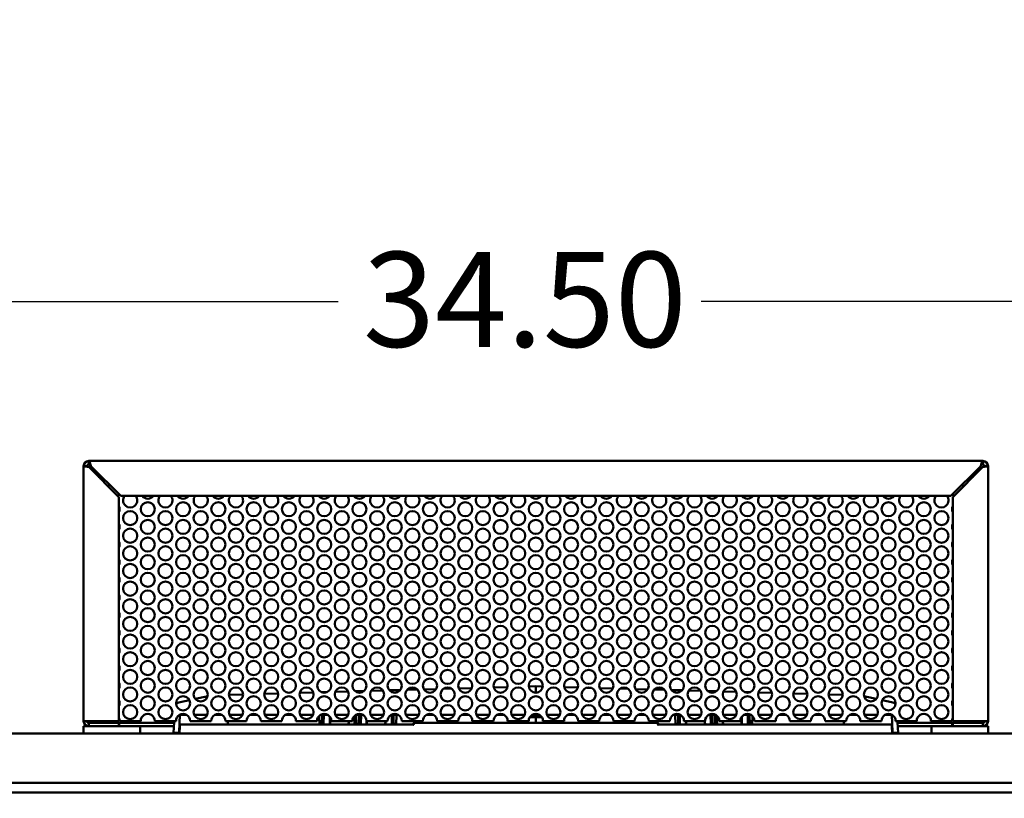
# Model space of a CAD drawing. Units: inches. Extents: x 2 to 86, y 1 to 67.
# Drawn here: x 51.9 to 56.9, y 19.4 to 23.4 of the extents above; entities that cross this region are included whole.
import ezdxf

# ---------------------------------------------------------------- set-up
doc = ezdxf.new("R2010")
doc.units = ezdxf.units.IN
doc.header["$LTSCALE"] = 4
doc.header["$MEASUREMENT"] = 0
doc.layers.add('Dimension (ANSI)', color=7, linetype='Continuous', lineweight=25)
doc.layers.add('Visible (ANSI)', color=7, linetype='Continuous', lineweight=50)
doc.styles.add('Note Text (ANSI)', font='tahoma.ttf')
doc.dimstyles.new('Default (ANSI)', dxfattribs={"dimscale": 4, "dimtxt": 0.12, "dimasz": 0.098425, "dimexe": 0.125, "dimexo": 0.0625, "dimgap": 0.031496, "dimtad": 0, "dimtih": 1, "dimtoh": 1, "dimrnd": 1e-08, "dimzin": 0, "dimdsep": 46, "dimtxsty": 'Note Text (ANSI)', "dimcen": 0.09, "dimdle": 0.393701, "dimclrd": 256, "dimclre": 256, "dimclrt": 256, "dimadec": 0, "dimazin": 1, "dimtfac": 1, "dimtofl": 0, "dimtmove": 0, "dimatfit": 3, "dimfxl": 1, "dimtolj": 1, "dimtzin": 4, "dimlwd": -1, "dimlwe": -1, "dimarcsym": 0})

# ---------------------------------------------------------------- blocks, each defined once
blk = doc.blocks.new('*D40')
at = {"layer": 'Defpoints', "color": 0, "transparency": 16777216}
for p in [(59.3653, 21.9526), (49.5082, 19.7402), (59.3653, 19.7402)]:
    blk.add_point(p, dxfattribs=at)
at = {"layer": 'Dimension (ANSI)', "transparency": 16777216}
for p, q in [((49.5082, 19.9902), (49.5082, 22.4526)), ((59.3653, 19.9902), (59.3653, 22.4526)), ((49.9019, 21.9526), (53.4876, 21.9526)), ((58.9716, 21.9526), (55.3231, 21.9526))]:
    blk.add_line(p, q, dxfattribs=at)
for points in [[(49.9019, 22.0182), (49.9019, 21.887), (49.5082, 21.9526)], [(58.9716, 22.0182), (58.9716, 21.887), (59.3653, 21.9526)]]:
    blk.add_solid(points, dxfattribs=at)
at = {"layer": 'Dimension (ANSI)', "transparency": 16777216, "insert": (53.6136, 22.2026), "char_height": 0.48, "attachment_point": 1, "style": 'Note Text (ANSI)'}
blk.add_mtext('\\A1;34.50', dxfattribs=at)
blk = doc.blocks.new('*D42')
at = {"layer": 'Defpoints', "color": 0, "transparency": 16777216}
for p in [(59.5596, 23.4332), (38.9711, 19.4416), (59.5596, 19.4416)]:
    blk.add_point(p, dxfattribs=at)
at = {"layer": 'Dimension (ANSI)', "transparency": 16777216}
for p, q in [((38.9711, 19.6916), (38.9711, 23.9332)), ((59.5596, 19.6916), (59.5596, 23.9332)), ((39.3648, 23.4332), (48.3454, 23.4332)), ((59.1659, 23.4332), (50.1853, 23.4332))]:
    blk.add_line(p, q, dxfattribs=at)
for points in [[(39.3648, 23.4988), (39.3648, 23.3676), (38.9711, 23.4332)], [(59.1659, 23.4988), (59.1659, 23.3676), (59.5596, 23.4332)]]:
    blk.add_solid(points, dxfattribs=at)
at = {"layer": 'Dimension (ANSI)', "transparency": 16777216, "insert": (48.4714, 23.6832), "char_height": 0.48, "attachment_point": 1, "style": 'Note Text (ANSI)'}
blk.add_mtext('\\A1;72.06', dxfattribs=at)

msp = doc.modelspace()

# ---------------------------------------------------------------- linework, layer by layer
at = {"layer": 'Visible (ANSI)'}
for p, q in [((52.2182, 21.1207), (52.2011, 21.1207)), ((52.2011, 21.1207), (52.2011, 19.8315)), ((52.2271, 21.1294), (52.2271, 21.1463)), ((52.2271, 21.1159), (52.3796, 20.9634)), ((56.7454, 21.1467), (52.2281, 21.1467)), ((52.3888, 20.9696), (52.2376, 21.1207)), ((56.5848, 20.9696), (56.7359, 21.1207)), ((56.7465, 21.1159), (56.5939, 20.9634)), ((56.7465, 21.1294), (56.7465, 21.1463)), ((56.7553, 21.1207), (56.7725, 21.1207)), ((56.7725, 21.1207), (56.7725, 19.8315)), ((52.2615, 21.0815), (52.2768, 21.0815)), ((56.6967, 21.0815), (56.712, 21.0815)), ((52.3796, 20.9634), (52.3796, 19.8315)), ((52.3888, 20.9696), (56.5848, 20.9696)), ((56.5939, 20.9634), (56.5939, 19.8315)), ((54.4868, 20.0078), (54.4513, 20.0068)), ((54.5223, 20.0068), (54.4868, 20.0078)), ((54.4868, 19.9758), (54.4868, 20.0078)), ((53.0071, 19.9665), (52.9357, 19.9645)), ((53.185, 19.9715), (53.1141, 19.9695)), ((53.3621, 19.9764), (53.2932, 19.9745)), ((53.4321, 19.9784), (53.4039, 19.9776)), ((53.5385, 19.9813), (53.4731, 19.9795)), ((53.6185, 19.9836), (53.5737, 19.9823)), ((53.714, 19.9862), (53.6539, 19.9846)), ((53.8017, 19.9887), (53.7468, 19.9872)), ((53.8884, 19.9911), (53.8358, 19.9896)), ((53.9833, 19.9938), (53.9215, 19.992)), ((54.0608, 19.9959), (54.0196, 19.9948)), ((54.1639, 19.9988), (54.0973, 19.9969)), ((54.2288, 20.0006), (54.2079, 20)), ((54.3435, 20.0038), (54.2739, 20.0019)), ((54.6996, 20.0019), (54.63, 20.0038)), ((54.7656, 20), (54.7447, 20.0006)), ((54.8763, 19.9969), (54.8097, 19.9988)), ((54.9539, 19.9948), (54.9127, 19.9959)), ((55.052, 19.992), (54.9902, 19.9938)), ((55.1377, 19.9896), (55.0852, 19.9911)), ((55.2267, 19.9872), (55.1718, 19.9887)), ((55.3197, 19.9846), (55.2595, 19.9862)), ((55.3998, 19.9823), (55.355, 19.9836)), ((55.5005, 19.9795), (55.435, 19.9813)), ((55.5697, 19.9776), (55.5415, 19.9784)), ((55.6804, 19.9745), (55.6114, 19.9764)), ((55.8595, 19.9695), (55.7886, 19.9715)), ((56.0379, 19.9645), (55.9665, 19.9665)), ((52.7357, 19.9379), (52.6888, 19.9281)), ((52.823, 19.9561), (52.7651, 19.944)), ((56.2085, 19.944), (56.1506, 19.9561)), ((56.2847, 19.9281), (56.2378, 19.9379)), ((52.6882, 19.8589), (52.6865, 19.8265)), ((52.6875, 19.8642), (52.694, 19.8642)), ((52.6883, 19.8621), (52.6882, 19.8589)), ((52.694, 19.8642), (52.7203, 19.8642)), ((52.7597, 19.8642), (52.8264, 19.8642)), ((52.8658, 19.8642), (52.8986, 19.8642)), ((52.938, 19.8642), (53.0047, 19.8642)), ((53.0441, 19.8642), (53.0769, 19.8642)), ((53.1163, 19.8642), (53.183, 19.8642)), ((53.2224, 19.8642), (53.2552, 19.8642)), ((53.2946, 19.8642), (53.3612, 19.8642)), ((53.3927, 19.8172), (53.392, 19.858)), ((53.4006, 19.8642), (53.4335, 19.8642)), ((53.4059, 19.8172), (53.4066, 19.8602)), ((53.4067, 19.8642), (53.4066, 19.8602)), ((53.4154, 19.8642), (53.4144, 19.8165)), ((53.4729, 19.8642), (53.5395, 19.8642)), ((53.5383, 19.8642), (53.5383, 19.8639)), ((53.5708, 19.8165), (53.5701, 19.8578)), ((53.5789, 19.8642), (53.6118, 19.8642)), ((53.5796, 19.8602), (53.5795, 19.8642)), ((53.5803, 19.8172), (53.5796, 19.8602)), ((53.5935, 19.8172), (53.5942, 19.8602)), ((53.5943, 19.8642), (53.5942, 19.8602)), ((53.6038, 19.8642), (53.6029, 19.8165)), ((53.6512, 19.8642), (53.7178, 19.8642)), ((53.7572, 19.8642), (53.79, 19.8642)), ((53.7594, 19.8165), (53.7584, 19.8642)), ((53.7671, 19.8602), (53.7671, 19.8642)), ((53.7671, 19.8602), (53.7679, 19.8172)), ((53.7818, 19.8602), (53.781, 19.8172)), ((53.7818, 19.8642), (53.7818, 19.8602)), ((53.8295, 19.8642), (53.8961, 19.8642)), ((53.9355, 19.8642), (53.9683, 19.8642)), ((54.0077, 19.8642), (54.0744, 19.8642)), ((54.1138, 19.8642), (54.1466, 19.8642)), ((54.186, 19.8642), (54.2527, 19.8642)), ((54.2921, 19.8642), (54.3249, 19.8642)), ((54.3643, 19.8642), (54.431, 19.8642)), ((54.4652, 19.8609), (54.4868, 19.8609)), ((54.4704, 19.8642), (54.5032, 19.8642)), ((54.4868, 19.8642), (54.4868, 19.8609)), ((54.4868, 19.8542), (54.4868, 19.8609)), ((54.4868, 19.8609), (54.5084, 19.8609)), ((54.5426, 19.8642), (54.6092, 19.8642)), ((54.6486, 19.8642), (54.6815, 19.8642)), ((54.7209, 19.8642), (54.7875, 19.8642)), ((54.8269, 19.8642), (54.8598, 19.8642)), ((54.8992, 19.8642), (54.9658, 19.8642)), ((55.0052, 19.8642), (55.038, 19.8642)), ((55.0775, 19.8642), (55.1441, 19.8642)), ((55.1835, 19.8642), (55.2163, 19.8642)), ((55.1917, 19.8642), (55.1918, 19.8602)), ((55.1925, 19.8172), (55.1918, 19.8602)), ((55.2057, 19.8172), (55.2064, 19.8602)), ((55.2065, 19.8642), (55.2064, 19.8602)), ((55.2142, 19.8165), (55.2152, 19.8642)), ((55.2557, 19.8642), (55.3224, 19.8642)), ((55.3618, 19.8642), (55.3946, 19.8642)), ((55.3698, 19.8642), (55.3706, 19.8165)), ((55.3793, 19.8602), (55.3793, 19.8642)), ((55.3793, 19.8602), (55.3801, 19.8172)), ((55.3932, 19.8172), (55.394, 19.8602)), ((55.3941, 19.8642), (55.394, 19.8602)), ((55.4027, 19.8165), (55.4034, 19.8578)), ((55.434, 19.8642), (55.5007, 19.8642)), ((55.4352, 19.8639), (55.4352, 19.8642)), ((55.5401, 19.8642), (55.5729, 19.8642)), ((55.5582, 19.8642), (55.5591, 19.8165)), ((55.5669, 19.8602), (55.5668, 19.8642)), ((55.5669, 19.8602), (55.5677, 19.8172)), ((55.5815, 19.858), (55.5808, 19.8172)), ((55.6123, 19.8642), (55.679, 19.8642)), ((55.7184, 19.8642), (55.7512, 19.8642)), ((55.7906, 19.8642), (55.8572, 19.8642)), ((55.8966, 19.8642), (55.9295, 19.8642)), ((55.9689, 19.8642), (56.0355, 19.8642)), ((56.0749, 19.8642), (56.1078, 19.8642)), ((56.1472, 19.8642), (56.2138, 19.8642)), ((56.2532, 19.8642), (56.2796, 19.8642)), ((56.286, 19.8642), (56.2796, 19.8642)), ((56.2854, 19.8589), (56.2852, 19.8621)), ((56.2871, 19.8265), (56.2854, 19.8589)), ((52.2271, 19.8315), (52.2011, 19.8315)), ((52.3796, 19.8315), (52.2271, 19.8315)), ((52.2271, 19.8226), (52.2271, 19.8055)), ((52.2271, 19.8226), (52.3796, 19.8226)), ((52.2291, 19.8227), (52.3816, 19.8226)), ((52.2291, 19.8227), (52.2291, 19.8226)), ((52.3796, 19.8055), (52.3796, 19.8226)), ((52.6581, 19.8226), (52.3816, 19.8226)), ((52.3816, 19.8055), (52.3816, 19.8226)), ((52.4899, 19.8315), (52.383, 19.8315)), ((52.6682, 19.8315), (52.5613, 19.8315)), ((52.6555, 19.7732), (52.6583, 19.8265)), ((52.6586, 19.8315), (52.6583, 19.8265)), ((52.6837, 19.7732), (52.6865, 19.8265)), ((52.7376, 19.8148), (52.6858, 19.8148)), ((52.6864, 19.7698), (52.6874, 19.8082)), ((52.6931, 19.8137), (52.7427, 19.8137)), ((52.7376, 19.8148), (52.8389, 19.8148)), ((52.7376, 19.8148), (52.7376, 19.8137)), ((52.8465, 19.8315), (52.7396, 19.8315)), ((53.8669, 19.8137), (52.7427, 19.8137)), ((52.8389, 19.8148), (52.8389, 19.8137)), ((52.9301, 19.8148), (52.8389, 19.8148)), ((52.9143, 19.8148), (52.9143, 19.8137)), ((53.0248, 19.8315), (52.9179, 19.8315)), ((53.2031, 19.8315), (53.0962, 19.8315)), ((53.3814, 19.8315), (53.2745, 19.8315)), ((53.3927, 19.8172), (53.4059, 19.8172)), ((53.4063, 19.842), (53.4149, 19.842)), ((53.4461, 19.8532), (53.4461, 19.8137)), ((53.4476, 19.8165), (53.4476, 19.8169)), ((53.4487, 19.8395), (53.4511, 19.8403)), ((53.4521, 19.8395), (53.4487, 19.8395)), ((53.4506, 19.842), (53.4515, 19.842)), ((53.4519, 19.8403), (53.4511, 19.8403)), ((53.5596, 19.8315), (53.4528, 19.8315)), ((53.4992, 19.842), (53.5132, 19.842)), ((53.5405, 19.8169), (53.5405, 19.8165)), ((53.5421, 19.8137), (53.5421, 19.8315)), ((53.5704, 19.842), (53.5799, 19.842)), ((53.5803, 19.8172), (53.5935, 19.8172)), ((53.5939, 19.842), (53.6034, 19.842)), ((53.7379, 19.8315), (53.631, 19.8315)), ((53.6317, 19.8315), (53.6317, 19.8137)), ((53.6332, 19.8165), (53.6332, 19.8169)), ((53.6774, 19.842), (53.6915, 19.842)), ((53.7261, 19.8169), (53.7261, 19.8165)), ((53.7277, 19.8137), (53.7277, 19.8315)), ((53.7588, 19.842), (53.7674, 19.842)), ((53.781, 19.8172), (53.7679, 19.8172)), ((53.9162, 19.8315), (53.8093, 19.8315)), ((53.8681, 19.8182), (53.8681, 19.8179)), ((53.8681, 19.8179), (53.8681, 19.8165)), ((55.1009, 19.8227), (53.8726, 19.8227)), ((54.0945, 19.8315), (53.9876, 19.8315)), ((54.2728, 19.8315), (54.1659, 19.8315)), ((54.4511, 19.8315), (54.3442, 19.8315)), ((54.4419, 19.8227), (54.4421, 19.8315)), ((54.4868, 19.8508), (54.4556, 19.8499)), ((54.4556, 19.8499), (54.4868, 19.8508)), ((54.4868, 19.8542), (54.4868, 19.8512)), ((54.4868, 19.8512), (54.4868, 19.8508)), ((54.4868, 19.8508), (54.4868, 19.8227)), ((54.4868, 19.8508), (54.4868, 19.8508)), ((54.4868, 19.8508), (54.5179, 19.8499)), ((54.5179, 19.8499), (54.4868, 19.8508)), ((54.6294, 19.8315), (54.5225, 19.8315)), ((54.5315, 19.8315), (54.5316, 19.8227)), ((54.8076, 19.8315), (54.7008, 19.8315)), ((54.9859, 19.8315), (54.879, 19.8315)), ((55.1642, 19.8315), (55.0573, 19.8315)), ((55.1054, 19.8182), (55.1054, 19.8179)), ((55.1054, 19.8179), (55.1054, 19.8165)), ((56.2309, 19.8137), (55.1066, 19.8137)), ((55.1925, 19.8172), (55.2057, 19.8172)), ((55.2147, 19.842), (55.2061, 19.842)), ((55.3425, 19.8315), (55.2356, 19.8315)), ((55.2459, 19.8315), (55.2458, 19.8137)), ((55.2474, 19.8165), (55.2474, 19.8169)), ((55.2961, 19.842), (55.282, 19.842)), ((55.3403, 19.8165), (55.3403, 19.8169)), ((55.3419, 19.8137), (55.3418, 19.8315)), ((55.3797, 19.842), (55.3702, 19.842)), ((55.3932, 19.8172), (55.3801, 19.8172)), ((55.4031, 19.842), (55.3937, 19.842)), ((55.5208, 19.8315), (55.4139, 19.8315)), ((55.4315, 19.8315), (55.4314, 19.8137)), ((55.433, 19.8165), (55.433, 19.8169)), ((55.4744, 19.842), (55.4603, 19.842)), ((55.5249, 19.8395), (55.5215, 19.8395)), ((55.5229, 19.842), (55.5221, 19.842)), ((55.5249, 19.8395), (55.5224, 19.8403)), ((55.5259, 19.8165), (55.5259, 19.8169)), ((55.5275, 19.8137), (55.5274, 19.8532)), ((55.5672, 19.842), (55.5586, 19.842)), ((55.5808, 19.8172), (55.5677, 19.8172)), ((55.6991, 19.8315), (55.5922, 19.8315)), ((55.8774, 19.8315), (55.7705, 19.8315)), ((56.0556, 19.8315), (55.9488, 19.8315)), ((56.1347, 19.8148), (56.0434, 19.8148)), ((56.0592, 19.8137), (56.0593, 19.8148)), ((56.2339, 19.8315), (56.127, 19.8315)), ((56.1347, 19.8148), (56.2359, 19.8148)), ((56.1347, 19.8148), (56.1347, 19.8137)), ((56.2309, 19.8137), (56.2805, 19.8137)), ((56.2359, 19.8148), (56.2359, 19.8137)), ((56.2877, 19.8148), (56.2359, 19.8148)), ((56.2871, 19.7698), (56.2861, 19.8082)), ((56.2899, 19.7732), (56.2871, 19.8265)), ((56.4122, 19.8315), (56.3053, 19.8315)), ((56.3152, 19.8265), (56.315, 19.8315)), ((56.3152, 19.8265), (56.318, 19.7732)), ((56.5919, 19.8226), (56.3155, 19.8226)), ((56.5905, 19.8315), (56.4836, 19.8315)), ((56.7445, 19.8227), (56.5919, 19.8226)), ((56.5919, 19.8055), (56.5919, 19.8226)), ((56.5939, 19.8315), (56.7465, 19.8315)), ((56.7465, 19.8226), (56.5939, 19.8226)), ((56.5939, 19.8055), (56.5939, 19.8226)), ((56.7445, 19.8227), (56.7445, 19.8226)), ((56.7465, 19.8315), (56.7725, 19.8315)), ((56.7465, 19.8226), (56.7465, 19.8055)), ((59.512, 19.7698), (49.899, 19.7698)), ((52.2257, 19.8055), (52.2011, 19.8055)), ((52.2011, 19.8055), (52.2011, 19.8055)), ((52.2011, 19.8055), (52.2011, 19.8055)), ((52.2011, 19.8055), (52.2261, 19.8055)), ((52.2011, 19.8055), (52.2271, 19.8055)), ((52.2011, 19.8055), (52.2011, 19.7698)), ((52.2271, 19.8055), (52.3796, 19.8055)), ((52.3796, 19.8055), (52.3816, 19.8055)), ((52.3796, 19.8055), (52.6572, 19.8055)), ((52.3796, 19.8055), (52.4868, 19.8055)), ((52.6572, 19.8055), (52.3816, 19.8055)), ((52.4868, 19.8055), (52.4868, 19.7698)), ((52.4868, 19.7698), (52.7004, 19.7698)), ((52.6555, 19.7732), (52.6837, 19.7732)), ((52.6865, 19.7732), (52.6837, 19.7732)), ((52.7427, 19.7698), (52.6864, 19.7698)), ((52.7427, 19.7698), (56.2309, 19.7698)), ((52.8547, 19.7698), (52.8547, 19.7698)), ((52.8823, 19.7698), (52.8823, 19.7698)), ((56.0912, 19.7698), (56.0912, 19.7698)), ((56.1189, 19.7698), (56.1189, 19.7698)), ((56.2871, 19.7698), (56.2309, 19.7698)), ((56.2732, 19.7698), (56.4868, 19.7698)), ((56.2899, 19.7732), (56.287, 19.7732)), ((56.2899, 19.7732), (56.318, 19.7732)), ((56.5919, 19.8055), (56.3163, 19.8055)), ((56.3163, 19.8055), (56.5939, 19.8055)), ((56.5939, 19.8055), (56.4868, 19.8055)), ((56.4868, 19.7698), (56.4868, 19.8055)), ((56.5939, 19.8055), (56.5919, 19.8055)), ((56.7465, 19.8055), (56.5939, 19.8055)), ((56.7725, 19.8055), (56.7465, 19.8055)), ((56.7474, 19.8055), (56.7725, 19.8055)), ((56.7725, 19.8055), (56.7479, 19.8055)), ((56.7725, 19.8055), (56.7725, 19.8055)), ((56.7725, 19.8055), (56.7725, 19.8055)), ((56.7725, 19.7698), (56.7725, 19.8055)), ((59.5285, 19.5198), (49.8825, 19.5198)), ((59.5296, 19.4716), (39.0011, 19.4716))]:
    msp.add_line(p, q, dxfattribs=at)
for centre in [(52.5256, 20.9022), (52.7039, 20.9022), (52.8822, 20.9022), (53.0605, 20.9022), (53.2388, 20.9022), (53.4171, 20.9022), (53.5953, 20.9022), (53.7736, 20.9022), (53.9519, 20.9022), (54.1302, 20.9022), (54.3085, 20.9022), (54.4868, 20.9022), (54.6651, 20.9022), (54.8433, 20.9022), (55.0216, 20.9022), (55.1999, 20.9022), (55.3782, 20.9022), (55.5565, 20.9022), (55.7348, 20.9022), (55.9131, 20.9022), (56.0913, 20.9022), (56.2696, 20.9022), (56.4479, 20.9022), (52.4365, 20.8576), (52.6148, 20.8576), (52.7931, 20.8576), (52.9713, 20.8576), (53.1496, 20.8576), (53.3279, 20.8576), (53.5062, 20.8576), (53.6845, 20.8576), (53.8628, 20.8576), (54.0411, 20.8576), (54.2193, 20.8576), (54.3976, 20.8576), (54.5759, 20.8576), (54.7542, 20.8576), (54.9325, 20.8576), (55.1108, 20.8576), (55.2891, 20.8576), (55.4673, 20.8576), (55.6456, 20.8576), (55.8239, 20.8576), (56.0022, 20.8576), (56.1805, 20.8576), (56.3588, 20.8576), (56.5371, 20.8576), (52.4365, 20.7685), (52.5256, 20.813), (52.6148, 20.7685), (52.7039, 20.813), (52.7931, 20.7685), (52.8822, 20.813), (52.9713, 20.7685), (53.0605, 20.813), (53.1496, 20.7685), (53.2388, 20.813), (53.3279, 20.7685), (53.4171, 20.813), (53.5062, 20.7685), (53.5953, 20.813), (53.6845, 20.7685), (53.7736, 20.813), (53.8628, 20.7685), (53.9519, 20.813), (54.0411, 20.7685), (54.1302, 20.813), (54.2193, 20.7685), (54.3085, 20.813), (54.3976, 20.7685), (54.4868, 20.813), (54.5759, 20.7685), (54.6651, 20.813), (54.7542, 20.7685), (54.8433, 20.813), (54.9325, 20.7685), (55.0216, 20.813), (55.1108, 20.7685), (55.1999, 20.813), (55.2891, 20.7685), (55.3782, 20.813), (55.4673, 20.7685), (55.5565, 20.813), (55.6456, 20.7685), (55.7348, 20.813), (55.8239, 20.7685), (55.9131, 20.813), (56.0022, 20.7685), (56.0913, 20.813), (56.1805, 20.7685), (56.2696, 20.813), (56.3588, 20.7685), (56.4479, 20.813), (56.5371, 20.7685), (52.5256, 20.7239), (52.7039, 20.7239), (52.8822, 20.7239), (53.0605, 20.7239), (53.2388, 20.7239), (53.4171, 20.7239), (53.5953, 20.7239), (53.7736, 20.7239), (53.9519, 20.7239), (54.1302, 20.7239), (54.3085, 20.7239), (54.4868, 20.7239), (54.6651, 20.7239), (54.8433, 20.7239), (55.0216, 20.7239), (55.1999, 20.7239), (55.3782, 20.7239), (55.5565, 20.7239), (55.7348, 20.7239), (55.9131, 20.7239), (56.0913, 20.7239), (56.2696, 20.7239), (56.4479, 20.7239), (52.4365, 20.6793), (52.6148, 20.6793), (52.7931, 20.6793), (52.9713, 20.6793), (53.1496, 20.6793), (53.3279, 20.6793), (53.5062, 20.6793), (53.6845, 20.6793), (53.8628, 20.6793), (54.0411, 20.6793), (54.2193, 20.6793), (54.3976, 20.6793), (54.5759, 20.6793), (54.7542, 20.6793), (54.9325, 20.6793), (55.1108, 20.6793), (55.2891, 20.6793), (55.4673, 20.6793), (55.6456, 20.6793), (55.8239, 20.6793), (56.0022, 20.6793), (56.1805, 20.6793), (56.3588, 20.6793), (56.5371, 20.6793), (52.5256, 20.6348), (52.7039, 20.6348), (52.8822, 20.6348), (53.0605, 20.6348), (53.2388, 20.6348), (53.4171, 20.6348), (53.5953, 20.6348), (53.7736, 20.6348), (53.9519, 20.6348), (54.1302, 20.6348), (54.3085, 20.6348), (54.4868, 20.6348), (54.6651, 20.6348), (54.8433, 20.6348), (55.0216, 20.6348), (55.1999, 20.6348), (55.3782, 20.6348), (55.5565, 20.6348), (55.7348, 20.6348), (55.9131, 20.6348), (56.0913, 20.6348), (56.2696, 20.6348), (56.4479, 20.6348), (52.4365, 20.5902), (52.6148, 20.5902), (52.7931, 20.5902), (52.9713, 20.5902), (53.1496, 20.5902), (53.3279, 20.5902), (53.5062, 20.5902), (53.6845, 20.5902), (53.8628, 20.5902), (54.0411, 20.5902), (54.2193, 20.5902), (54.3976, 20.5902), (54.5759, 20.5902), (54.7542, 20.5902), (54.9325, 20.5902), (55.1108, 20.5902), (55.2891, 20.5902), (55.4673, 20.5902), (55.6456, 20.5902), (55.8239, 20.5902), (56.0022, 20.5902), (56.1805, 20.5902), (56.3588, 20.5902), (56.5371, 20.5902), (52.5256, 20.5456), (52.7039, 20.5456), (52.8822, 20.5456), (53.0605, 20.5456), (53.2388, 20.5456), (53.4171, 20.5456), (53.5953, 20.5456), (53.7736, 20.5456), (53.9519, 20.5456), (54.1302, 20.5456), (54.3085, 20.5456), (54.4868, 20.5456), (54.6651, 20.5456), (54.8433, 20.5456), (55.0216, 20.5456), (55.1999, 20.5456), (55.3782, 20.5456), (55.5565, 20.5456), (55.7348, 20.5456), (55.9131, 20.5456), (56.0913, 20.5456), (56.2696, 20.5456), (56.4479, 20.5456), (52.4365, 20.501), (52.6148, 20.501), (52.7931, 20.501), (52.9713, 20.501), (53.1496, 20.501), (53.3279, 20.501), (53.5062, 20.501), (53.6845, 20.501), (53.8628, 20.501), (54.0411, 20.501), (54.2193, 20.501), (54.3976, 20.501), (54.5759, 20.501), (54.7542, 20.501), (54.9325, 20.501), (55.1108, 20.501), (55.2891, 20.501), (55.4673, 20.501), (55.6456, 20.501), (55.8239, 20.501), (56.0022, 20.501), (56.1805, 20.501), (56.3588, 20.501), (56.5371, 20.501), (52.5256, 20.4565), (52.7039, 20.4565), (52.8822, 20.4565), (53.0605, 20.4565), (53.2388, 20.4565), (53.4171, 20.4565), (53.5953, 20.4565), (53.7736, 20.4565), (53.9519, 20.4565), (54.1302, 20.4565), (54.3085, 20.4565), (54.4868, 20.4565), (54.6651, 20.4565), (54.8433, 20.4565), (55.0216, 20.4565), (55.1999, 20.4565), (55.3782, 20.4565), (55.5565, 20.4565), (55.7348, 20.4565), (55.9131, 20.4565), (56.0913, 20.4565), (56.2696, 20.4565), (56.4479, 20.4565), (52.4365, 20.4119), (52.6148, 20.4119), (52.7931, 20.4119), (52.9713, 20.4119), (53.1496, 20.4119), (53.3279, 20.4119), (53.5062, 20.4119), (53.6845, 20.4119), (53.8628, 20.4119), (54.0411, 20.4119), (54.2193, 20.4119), (54.3976, 20.4119), (54.5759, 20.4119), (54.7542, 20.4119), (54.9325, 20.4119), (55.1108, 20.4119), (55.2891, 20.4119), (55.4673, 20.4119), (55.6456, 20.4119), (55.8239, 20.4119), (56.0022, 20.4119), (56.1805, 20.4119), (56.3588, 20.4119), (56.5371, 20.4119), (52.4365, 20.3228), (52.5256, 20.3673), (52.6148, 20.3228), (52.7039, 20.3673), (52.7931, 20.3228), (52.8822, 20.3673), (52.9713, 20.3228), (53.0605, 20.3673), (53.1496, 20.3228), (53.2388, 20.3673), (53.3279, 20.3228), (53.4171, 20.3673), (53.5062, 20.3228), (53.5953, 20.3673), (53.6845, 20.3228), (53.7736, 20.3673), (53.8628, 20.3228), (53.9519, 20.3673), (54.0411, 20.3228), (54.1302, 20.3673), (54.2193, 20.3228), (54.3085, 20.3673), (54.3976, 20.3228), (54.4868, 20.3673), (54.5759, 20.3228), (54.6651, 20.3673), (54.7542, 20.3228), (54.8433, 20.3673), (54.9325, 20.3228), (55.0216, 20.3673), (55.1108, 20.3228), (55.1999, 20.3673), (55.2891, 20.3228), (55.3782, 20.3673), (55.4673, 20.3228), (55.5565, 20.3673), (55.6456, 20.3228), (55.7348, 20.3673), (55.8239, 20.3228), (55.9131, 20.3673), (56.0022, 20.3228), (56.0913, 20.3673), (56.1805, 20.3228), (56.2696, 20.3673), (56.3588, 20.3228), (56.4479, 20.3673), (56.5371, 20.3228), (52.5256, 20.2782), (52.7039, 20.2782), (52.8822, 20.2782), (53.0605, 20.2782), (53.2388, 20.2782), (53.4171, 20.2782), (53.5953, 20.2782), (53.7736, 20.2782), (53.9519, 20.2782), (54.1302, 20.2782), (54.3085, 20.2782), (54.4868, 20.2782), (54.6651, 20.2782), (54.8433, 20.2782), (55.0216, 20.2782), (55.1999, 20.2782), (55.3782, 20.2782), (55.5565, 20.2782), (55.7348, 20.2782), (55.9131, 20.2782), (56.0913, 20.2782), (56.2696, 20.2782), (56.4479, 20.2782), (52.4365, 20.2336), (52.6148, 20.2336), (52.7931, 20.2336), (52.9713, 20.2336), (53.1496, 20.2336), (53.3279, 20.2336), (53.5062, 20.2336), (53.6845, 20.2336), (53.8628, 20.2336), (54.0411, 20.2336), (54.2193, 20.2336), (54.3976, 20.2336), (54.5759, 20.2336), (54.7542, 20.2336), (54.9325, 20.2336), (55.1108, 20.2336), (55.2891, 20.2336), (55.4673, 20.2336), (55.6456, 20.2336), (55.8239, 20.2336), (56.0022, 20.2336), (56.1805, 20.2336), (56.3588, 20.2336), (56.5371, 20.2336), (52.5256, 20.189), (52.7039, 20.189), (52.8822, 20.189), (53.0605, 20.189), (53.2388, 20.189), (53.4171, 20.189), (53.5953, 20.189), (53.7736, 20.189), (53.9519, 20.189), (54.1302, 20.189), (54.3085, 20.189), (54.4868, 20.189), (54.6651, 20.189), (54.8433, 20.189), (55.0216, 20.189), (55.1999, 20.189), (55.3782, 20.189), (55.5565, 20.189), (55.7348, 20.189), (55.9131, 20.189), (56.0913, 20.189), (56.2696, 20.189), (56.4479, 20.189), (52.4365, 20.1445), (52.6148, 20.1445), (52.7931, 20.1445), (52.9713, 20.1445), (53.1496, 20.1445), (53.3279, 20.1445), (53.5062, 20.1445), (53.6845, 20.1445), (53.8628, 20.1445), (54.0411, 20.1445), (54.2193, 20.1445), (54.3976, 20.1445), (54.5759, 20.1445), (54.7542, 20.1445), (54.9325, 20.1445), (55.1108, 20.1445), (55.2891, 20.1445), (55.4673, 20.1445), (55.6456, 20.1445), (55.8239, 20.1445), (56.0022, 20.1445), (56.1805, 20.1445), (56.3588, 20.1445), (56.5371, 20.1445), (52.5256, 20.0999), (52.7039, 20.0999), (52.8822, 20.0999), (53.0605, 20.0999), (53.2388, 20.0999), (53.4171, 20.0999), (53.5953, 20.0999), (53.7736, 20.0999), (53.9519, 20.0999), (54.1302, 20.0999), (54.3085, 20.0999), (54.4868, 20.0999), (54.6651, 20.0999), (54.8433, 20.0999), (55.0216, 20.0999), (55.1999, 20.0999), (55.3782, 20.0999), (55.5565, 20.0999), (55.7348, 20.0999), (55.9131, 20.0999), (56.0913, 20.0999), (56.2696, 20.0999), (56.4479, 20.0999), (52.4365, 20.0553), (52.6148, 20.0553), (52.7931, 20.0553), (52.9713, 20.0553), (53.1496, 20.0553), (53.3279, 20.0553), (53.5062, 20.0553), (53.6845, 20.0553), (53.8628, 20.0553), (54.0411, 20.0553), (54.2193, 20.0553), (54.3976, 20.0553), (54.5759, 20.0553), (54.7542, 20.0553), (54.9325, 20.0553), (55.1108, 20.0553), (55.2891, 20.0553), (55.4673, 20.0553), (55.6456, 20.0553), (55.8239, 20.0553), (56.0022, 20.0553), (56.1805, 20.0553), (56.3588, 20.0553), (56.5371, 20.0553), (52.5256, 20.0108), (52.7039, 20.0108), (52.8822, 20.0108), (53.0605, 20.0108), (53.2388, 20.0108), (53.4171, 20.0108), (53.5953, 20.0108), (53.7736, 20.0108), (53.9519, 20.0108), (54.1302, 20.0108), (54.3085, 20.0108), (54.4868, 20.0108), (54.6651, 20.0108), (54.8433, 20.0108), (55.0216, 20.0108), (55.1999, 20.0108), (55.3782, 20.0108), (55.5565, 20.0108), (55.7348, 20.0108), (55.9131, 20.0108), (56.0913, 20.0108), (56.2696, 20.0108), (56.4479, 20.0108), (52.4365, 19.9662), (52.5256, 19.9216), (52.6148, 19.9662), (52.7039, 19.9216), (52.7931, 19.9662), (52.8822, 19.9216), (52.9713, 19.9662), (53.0605, 19.9216), (53.1496, 19.9662), (53.2388, 19.9216), (53.3279, 19.9662), (53.4171, 19.9216), (53.5062, 19.9662), (53.5953, 19.9216), (53.6845, 19.9662), (53.7736, 19.9216), (53.8628, 19.9662), (53.9519, 19.9216), (54.0411, 19.9662), (54.1302, 19.9216), (54.2193, 19.9662), (54.3085, 19.9216), (54.3976, 19.9662), (54.4868, 19.9216), (54.5759, 19.9662), (54.6651, 19.9216), (54.7542, 19.9662), (54.8433, 19.9216), (54.9325, 19.9662), (55.0216, 19.9216), (55.1108, 19.9662), (55.1999, 19.9216), (55.2891, 19.9662), (55.3782, 19.9216), (55.4673, 19.9662), (55.5565, 19.9216), (55.6456, 19.9662), (55.7348, 19.9216), (55.8239, 19.9662), (55.9131, 19.9216), (56.0022, 19.9662), (56.0913, 19.9216), (56.1805, 19.9662), (56.2696, 19.9216), (56.3588, 19.9662), (56.4479, 19.9216), (56.5371, 19.9662), (52.4365, 19.877), (52.6148, 19.877), (52.7931, 19.877), (52.9713, 19.877), (53.1496, 19.877), (53.3279, 19.877), (53.5062, 19.877), (53.6845, 19.877), (53.8628, 19.877), (54.0411, 19.877), (54.2193, 19.877), (54.3976, 19.877), (54.5759, 19.877), (54.7542, 19.877), (54.9325, 19.877), (55.1108, 19.877), (55.2891, 19.877), (55.4673, 19.877), (55.6456, 19.877), (55.8239, 19.877), (56.0022, 19.877), (56.1805, 19.877), (56.3588, 19.877), (56.5371, 19.877)]:
    msp.add_circle(centre, 0.0357, dxfattribs=at)
for centre, radius, start, end in [((52.2582, 21.0359), 0.0357, 30.3856, 59.6144), ((56.7153, 21.0359), 0.0357, 120.3856, 149.6144), ((52.3473, 20.9913), 0.0357, 112.1275, 130.1138), ((56.6262, 20.9913), 0.0357, 49.8862, 67.8725), ((52.3473, 20.9913), 0.0357, 319.8862, 337.8725), ((52.4365, 20.9468), 0.0357, 140.3431, 39.6569), ((52.5256, 20.9913), 0.0357, 217.5759, 322.4241), ((52.6148, 20.9468), 0.0357, 140.3431, 39.6569), ((52.7039, 20.9913), 0.0357, 217.5759, 322.4241), ((52.7931, 20.9468), 0.0357, 140.3431, 39.6569), ((52.8822, 20.9913), 0.0357, 217.5759, 322.4241), ((52.9713, 20.9468), 0.0357, 140.3431, 39.6569), ((53.0605, 20.9913), 0.0357, 217.5759, 322.4241), ((53.1496, 20.9468), 0.0357, 140.3431, 39.6569), ((53.2388, 20.9913), 0.0357, 217.5759, 322.4241), ((53.3279, 20.9468), 0.0357, 140.3431, 39.6569), ((53.4171, 20.9913), 0.0357, 217.5759, 322.4241), ((53.5062, 20.9468), 0.0357, 140.3431, 39.6569), ((53.5953, 20.9913), 0.0357, 217.5759, 322.4241), ((53.6845, 20.9468), 0.0357, 140.3431, 39.6569), ((53.7736, 20.9913), 0.0357, 217.5759, 322.4241), ((53.8628, 20.9468), 0.0357, 140.3431, 39.6569), ((53.9519, 20.9913), 0.0357, 217.5759, 322.4241), ((54.0411, 20.9468), 0.0357, 140.3431, 39.6569), ((54.1302, 20.9913), 0.0357, 217.5759, 322.4241), ((54.2193, 20.9468), 0.0357, 140.3431, 39.6569), ((54.3085, 20.9913), 0.0357, 217.5759, 322.4241), ((54.3976, 20.9468), 0.0357, 140.3431, 39.6569), ((54.4868, 20.9913), 0.0357, 217.5759, 322.4241), ((54.5759, 20.9468), 0.0357, 140.3431, 39.6569), ((54.6651, 20.9913), 0.0357, 217.5759, 322.4241), ((54.7542, 20.9468), 0.0357, 140.3431, 39.6569), ((54.8433, 20.9913), 0.0357, 217.5759, 322.4241), ((54.9325, 20.9468), 0.0357, 140.3431, 39.6569), ((55.0216, 20.9913), 0.0357, 217.5759, 322.4241), ((55.1108, 20.9468), 0.0357, 140.3431, 39.6569), ((55.1999, 20.9913), 0.0357, 217.5759, 322.4241), ((55.2891, 20.9468), 0.0357, 140.3431, 39.6569), ((55.3782, 20.9913), 0.0357, 217.5759, 322.4241), ((55.4673, 20.9468), 0.0357, 140.3431, 39.6569), ((55.5565, 20.9913), 0.0357, 217.5759, 322.4241), ((55.6456, 20.9468), 0.0357, 140.3431, 39.6569), ((55.7348, 20.9913), 0.0357, 217.5759, 322.4241), ((55.8239, 20.9468), 0.0357, 140.3431, 39.6569), ((55.9131, 20.9913), 0.0357, 217.5759, 322.4241), ((56.0022, 20.9468), 0.0357, 140.3431, 39.6569), ((56.0913, 20.9913), 0.0357, 217.5759, 322.4241), ((56.1805, 20.9468), 0.0357, 140.3431, 39.6569), ((56.2696, 20.9913), 0.0357, 217.5759, 322.4241), ((56.3588, 20.9468), 0.0357, 140.3431, 39.6569), ((56.4479, 20.9913), 0.0357, 217.5759, 322.4241), ((56.5371, 20.9468), 0.0357, 140.3431, 39.6569), ((56.6262, 20.9913), 0.0357, 202.1275, 220.1138), ((52.3473, 20.9022), 0.0357, 334.6889, 25.3111), ((56.6262, 20.9022), 0.0357, 154.6889, 205.3111), ((52.3473, 20.813), 0.0357, 334.6889, 25.3111), ((56.6262, 20.813), 0.0357, 154.6889, 205.3111), ((52.3473, 20.7239), 0.0357, 334.6889, 25.3111), ((56.6262, 20.7239), 0.0357, 154.6889, 205.3111), ((52.3473, 20.6348), 0.0357, 334.6889, 25.3111), ((56.6262, 20.6348), 0.0357, 154.6889, 205.3111), ((52.3473, 20.5456), 0.0357, 334.6889, 25.3111), ((56.6262, 20.5456), 0.0357, 154.6889, 205.3111), ((52.3473, 20.4565), 0.0357, 334.6889, 25.3111), ((56.6262, 20.4565), 0.0357, 154.6889, 205.3111), ((52.3473, 20.3673), 0.0357, 334.6889, 25.3111), ((56.6262, 20.3673), 0.0357, 154.6889, 205.3111), ((52.3473, 20.2782), 0.0357, 334.6889, 25.3111), ((56.6262, 20.2782), 0.0357, 154.6889, 205.3111), ((52.3473, 20.189), 0.0357, 334.6889, 25.3111), ((56.6262, 20.189), 0.0357, 154.6889, 205.3111), ((52.3473, 20.0999), 0.0357, 334.6889, 25.3111), ((56.6262, 20.0999), 0.0357, 154.6889, 205.3111), ((52.3473, 20.0108), 0.0357, 334.6889, 25.3111), ((56.6262, 20.0108), 0.0357, 154.6889, 205.3111), ((52.3473, 19.9216), 0.0357, 334.6889, 25.3111), ((52.6957, 19.8951), 0.0337, 101.7663, 142.9515), ((56.2779, 19.8951), 0.0337, 37.0485, 78.2337), ((56.6262, 19.9216), 0.0357, 154.6889, 205.3111), ((52.5256, 19.8325), 0.0357, 358.3955, 181.6045), ((52.7039, 19.8325), 0.0357, 358.3955, 181.6045), ((52.8822, 19.8325), 0.0357, 358.3955, 181.6045), ((53.0605, 19.8325), 0.0357, 358.3955, 181.6045), ((53.2388, 19.8325), 0.0357, 358.3955, 181.6045), ((53.4171, 19.8325), 0.0357, 358.3955, 181.6045), ((53.5953, 19.8325), 0.0357, 358.3955, 181.6045), ((53.7736, 19.8325), 0.0357, 358.3955, 181.6045), ((53.9519, 19.8325), 0.0357, 358.3955, 181.6045), ((54.1302, 19.8325), 0.0357, 358.3955, 181.6045), ((54.3085, 19.8325), 0.0357, 358.3955, 181.6045), ((54.4868, 19.8325), 0.0357, 358.3955, 181.6045), ((54.6651, 19.8325), 0.0357, 358.3955, 181.6045), ((54.8433, 19.8325), 0.0357, 358.3955, 181.6045), ((55.0216, 19.8325), 0.0357, 358.3955, 181.6045), ((55.1999, 19.8325), 0.0357, 358.3955, 181.6045), ((55.3782, 19.8325), 0.0357, 358.3955, 181.6045), ((55.5565, 19.8325), 0.0357, 358.3955, 181.6045), ((55.7348, 19.8325), 0.0357, 358.3955, 181.6045), ((55.9131, 19.8325), 0.0357, 358.3955, 181.6045), ((56.0913, 19.8325), 0.0357, 358.3955, 181.6045), ((56.2696, 19.8325), 0.0357, 358.3955, 181.6045), ((56.4479, 19.8325), 0.0357, 358.3955, 181.6045), ((52.2271, 19.8315), 0.026, 180, 270), ((52.2271, 19.8315), 0.00886, 180, 270), ((52.3473, 19.8325), 0.0357, 358.3955, 25.3111), ((52.6931, 19.8081), 0.00562, 90, 178.5), ((53.5737, 19.8165), 0.00281, 181, 270), ((53.6001, 19.8165), 0.00281, 270, 359), ((53.8653, 19.8165), 0.00281, 270, 0), ((55.1083, 19.8165), 0.00281, 180, 270), ((55.3734, 19.8165), 0.00281, 181, 270), ((55.3999, 19.8165), 0.00281, 270, 359), ((56.2805, 19.8081), 0.00562, 1.5, 90), ((56.6262, 19.8325), 0.0357, 154.6889, 181.6045), ((56.7465, 19.8315), 0.026, 270, 0), ((56.7465, 19.8315), 0.00886, 270, 0), ((52.8493, 19.7642), 0.00562, 81.8351, 90), ((56.1242, 19.7642), 0.00562, 90, 98.1649)]:
    msp.add_arc(centre, radius, start, end, dxfattribs=at)
for centre, major_axis, ratio, start_param, end_param in [((52.2271, 21.1207), (-0.026, 0), 0.984393, 4.712389, 6.282305), ((52.2271, 21.1207), (-0.00886, 0), 0.984393, 4.712389, 6.280602), ((56.7465, 21.1207), (0.026, 0), 0.984393, 0.00088, 1.570796), ((56.7465, 21.1207), (0.00886, 0), 0.984393, 0.002583, 1.570796), ((52.8823, 19.7066), (0.2921, 0.0342), 0.870436, 1.656673, 1.672634), ((56.0818, 19.6264), (0.3371, 0), 0.998891, 1.365135, 1.379046), ((53.5371, 19.8643), (0, -0.024), 0.052408, 1.44949, 1.553343), ((55.4365, 19.8643), (0, -0.024), 0.052408, 4.729842, 4.833695), ((52.9687, 19.6354), (0.0829, -2.1889), 0.014551, 4.622137, 4.629778), ((53.4116, 19.8165), (0.00235, 0.00155), 0.996489, 4.126492, 5.679859), ((53.4489, 19.8643), (0.0001, -0.0526), 0.05239, 4.928202, 5.738703), ((53.4475, 19.8165), (0, 0.00281), 0.05239, 3.141521, 4.712317), ((53.4475, 19.8169), (0, -0.00281), 0.05239, 1.570724, 2.59711), ((53.4511, 19.8643), (0, -0.0526), 0.052408, 4.998385, 5.203846), ((53.4511, 19.8643), (0, -0.024), 0.052408, 5.616146, 6.283185), ((53.5407, 19.8169), (0, 0.00281), 0.05239, 0.544482, 1.570868), ((53.5407, 19.8165), (0, 0.00281), 0.05239, 1.570868, 3.141665), ((53.5392, 19.8643), (-0.0001, -0.0526), 0.05239, 0.544482, 0.896376), ((53.6345, 19.8643), (0.0001, -0.0526), 0.05239, 5.386809, 5.738703), ((53.6331, 19.8165), (0, 0.00281), 0.05239, 3.141521, 4.712317), ((53.6331, 19.8169), (0, -0.00281), 0.05239, 1.570724, 2.59711), ((53.7263, 19.8169), (0, 0.00281), 0.05239, 0.544482, 1.570868), ((53.7263, 19.8165), (0, 0.00281), 0.05239, 1.570868, 3.141665), ((53.7248, 19.8643), (-0.0001, -0.0526), 0.05239, 0.544482, 0.896376), ((53.7622, 19.8165), (-0.00235, 0.00155), 0.996489, 0.603326, 2.156693), ((55.2114, 19.8165), (-0.00235, -0.00155), 0.996489, 0.9849, 2.538267), ((55.2487, 19.8643), (0.0001, -0.0526), 0.05239, 5.386809, 5.738703), ((55.2473, 19.8169), (0, 0.00281), 0.05239, 4.712317, 5.738703), ((55.2473, 19.8165), (0, 0.00281), 0.05239, 3.141521, 4.712317), ((55.3405, 19.8169), (0, -0.00281), 0.05239, 3.686075, 4.712461), ((55.3405, 19.8165), (0, 0.00281), 0.05239, 1.570868, 3.141665), ((55.339, 19.8643), (-0.0001, -0.0526), 0.05239, 0.544482, 0.896376), ((55.4343, 19.8643), (0.0001, -0.0526), 0.05239, 5.386809, 5.738703), ((55.4329, 19.8169), (0, 0.00281), 0.05239, 4.712317, 5.738703), ((55.4329, 19.8165), (0, 0.00281), 0.05239, 3.141521, 4.712317), ((55.5224, 19.8643), (0, -0.024), 0.052408, 0, 0.667039), ((55.5224, 19.8643), (0, -0.0526), 0.052408, 1.079339, 1.2848), ((55.5261, 19.8169), (0, -0.00281), 0.05239, 3.686075, 4.712461), ((55.5261, 19.8165), (0, 0.00281), 0.05239, 1.570868, 3.141665), ((55.5246, 19.8643), (-0.0001, -0.0526), 0.05239, 0.544482, 1.354983), ((55.562, 19.8165), (-0.00235, 0.00155), 0.996489, 0.603326, 2.156693), ((56.0048, 19.6354), (0.0829, 2.1889), 0.014551, 4.795, 4.802641)]:
    msp.add_ellipse(centre, major_axis=major_axis, ratio=ratio, start_param=start_param, end_param=end_param, dxfattribs=at)
for points, knots in [([(52.2271, 21.1159), (52.2176, 21.117), (52.2083, 21.1181), (52.2039, 21.1192), (52.2021, 21.1197), (52.2011, 21.1202), (52.2011, 21.1207)], [0, 0, 0, 0, 0.697389, 0.697389, 0.697389, 1, 1, 1, 1]), ([(52.2271, 21.1159), (52.2228, 21.1174), (52.2189, 21.1188), (52.2183, 21.1203), (52.2182, 21.1204), (52.2182, 21.1206), (52.2182, 21.1207)], [0, 0, 0, 0, 0.912841, 0.912841, 0.912841, 1, 1, 1, 1]), ([(52.2271, 21.1463), (52.2275, 21.1466), (52.2279, 21.1467), (52.2284, 21.1466), (52.2288, 21.1466), (52.2293, 21.1463), (52.2297, 21.1458), (52.2301, 21.1453), (52.2306, 21.1446), (52.231, 21.1437), (52.2315, 21.1429), (52.2319, 21.1418), (52.2324, 21.1406), (52.2328, 21.1394), (52.2332, 21.138), (52.2337, 21.1365), (52.2341, 21.135), (52.2346, 21.1334), (52.235, 21.1317), (52.2354, 21.1299), (52.2359, 21.1281), (52.2363, 21.1263), (52.2368, 21.1245), (52.2372, 21.1226), (52.2376, 21.1207)], [0, 0, 0, 0, 0.00051681, 0.00051681, 0.00051681, 0.00103362, 0.00103362, 0.00103362, 0.001550431, 0.001550431, 0.001550431, 0.002067241, 0.002067241, 0.002067241, 0.002584051, 0.002584051, 0.002584051, 0.003100861, 0.003100861, 0.003100861, 0.003617671, 0.003617671, 0.003617671, 0.004134482, 0.004134482, 0.004134482, 0.004134482]), ([(52.2271, 21.1294), (52.2279, 21.1296), (52.2288, 21.1296), (52.2297, 21.1292), (52.2306, 21.1289), (52.2315, 21.1283), (52.2323, 21.1275), (52.2341, 21.1258), (52.2359, 21.1233), (52.2376, 21.1207)], [0, 0, 0, 0, 0.000414247, 0.000414247, 0.000414247, 0.000828495, 0.000828495, 0.000828495, 0.00165699, 0.00165699, 0.00165699, 0.00165699]), ([(56.7465, 21.1463), (56.746, 21.1466), (56.7456, 21.1467), (56.7452, 21.1466), (56.7447, 21.1466), (56.7443, 21.1463), (56.7438, 21.1458), (56.7434, 21.1453), (56.743, 21.1446), (56.7425, 21.1437), (56.7421, 21.1429), (56.7416, 21.1418), (56.7412, 21.1406), (56.7408, 21.1394), (56.7403, 21.138), (56.7399, 21.1365), (56.7394, 21.135), (56.739, 21.1334), (56.7385, 21.1317), (56.7381, 21.1299), (56.7377, 21.1281), (56.7372, 21.1263), (56.7368, 21.1245), (56.7364, 21.1226), (56.7359, 21.1207)], [0, 0, 0, 0, 0.00051681, 0.00051681, 0.00051681, 0.00103362, 0.00103362, 0.00103362, 0.001550431, 0.001550431, 0.001550431, 0.002067241, 0.002067241, 0.002067241, 0.002584051, 0.002584051, 0.002584051, 0.003100861, 0.003100861, 0.003100861, 0.003617671, 0.003617671, 0.003617671, 0.004134482, 0.004134482, 0.004134482, 0.004134482]), ([(56.7465, 21.1294), (56.7456, 21.1296), (56.7447, 21.1296), (56.7438, 21.1292), (56.743, 21.1289), (56.7421, 21.1283), (56.7412, 21.1275), (56.7394, 21.1258), (56.7377, 21.1233), (56.7359, 21.1207)], [0, 0, 0, 0, 0.000414247, 0.000414247, 0.000414247, 0.000828495, 0.000828495, 0.000828495, 0.00165699, 0.00165699, 0.00165699, 0.00165699]), ([(56.7465, 21.1159), (56.7507, 21.1174), (56.7547, 21.1188), (56.7553, 21.1203), (56.7553, 21.1204), (56.7553, 21.1206), (56.7553, 21.1207)], [0, 0, 0, 0, 0.912841, 0.912841, 0.912841, 1, 1, 1, 1]), ([(56.7465, 21.1159), (56.756, 21.117), (56.7653, 21.1181), (56.7696, 21.1192), (56.7715, 21.1197), (56.7725, 21.1202), (56.7725, 21.1207)], [0, 0, 0, 0, 0.697389, 0.697389, 0.697389, 1, 1, 1, 1]), ([(52.6907, 19.8642), (52.6905, 19.8642), (52.6903, 19.8642), (52.6898, 19.8642), (52.6895, 19.8641), (52.6891, 19.8639), (52.6889, 19.8637), (52.6886, 19.8634), (52.6885, 19.8631), (52.6884, 19.8626), (52.6883, 19.8624), (52.6883, 19.8621)], [-0.43388375, -0.43388375, -0.43388375, -0.43388375, -0.42779802, -0.42779802, -0.41538352, -0.41538352, -0.40425147, -0.40425147, -0.39311942, -0.39311942, -0.38388386, -0.38388386, -0.38388386, -0.38388386]), ([(56.2852, 19.8621), (56.2852, 19.8624), (56.2852, 19.8626), (56.2851, 19.8631), (56.285, 19.8634), (56.2847, 19.8638), (56.2845, 19.8639), (56.284, 19.8641), (56.2837, 19.8642), (56.2832, 19.8642), (56.283, 19.8642), (56.2828, 19.8642)], [-0.08112393, -0.08112393, -0.08112393, -0.08112393, -0.07188837, -0.07188837, -0.06062429, -0.06062429, -0.04936021, -0.04936021, -0.03702016, -0.03702016, -0.0311378, -0.0311378, -0.0311378, -0.0311378]), ([(52.2291, 19.8227), (52.2283, 19.8227), (52.2276, 19.8229), (52.2269, 19.8233), (52.2261, 19.8238), (52.2254, 19.8244), (52.2247, 19.8252), (52.2232, 19.8269), (52.2217, 19.8291), (52.2202, 19.8315)], [0, 0, 0, 0, 0.000363923, 0.000363923, 0.000363923, 0.000727845, 0.000727845, 0.000727845, 0.001452007, 0.001452007, 0.001452007, 0.001452007]), ([(53.8681, 19.8182), (53.8681, 19.8184), (53.8681, 19.8185), (53.8681, 19.8188), (53.8682, 19.819), (53.8683, 19.8196), (53.8685, 19.8201), (53.869, 19.8209), (53.8693, 19.8213), (53.87, 19.8219), (53.8704, 19.8221), (53.8714, 19.8226), (53.872, 19.8227), (53.8726, 19.8227)], [0, 0, 0, 0, 0.0043584, 0.0043584, 0.00866529, 0.00866529, 0.02131842, 0.02131842, 0.03397152, 0.03397152, 0.04662458, 0.04662458, 0.06255634, 0.06255634, 0.06255634, 0.06255634]), ([(53.869, 19.8149), (53.8691, 19.8149), (53.8692, 19.8148), (53.8694, 19.8145), (53.8695, 19.8144), (53.8696, 19.8143), (53.8697, 19.8142), (53.8698, 19.814), (53.8698, 19.814), (53.8699, 19.8139), (53.8699, 19.8139), (53.8702, 19.8135), (53.8705, 19.813), (53.8709, 19.8124)], [0, 0, 0, 0, 0.25, 0.25, 0.375, 0.375, 0.4375, 0.46875, 0.484375, 0.484375, 0.5, 0.5, 1, 1, 1, 1]), ([(55.1009, 19.8227), (55.1014, 19.8227), (55.1019, 19.8226), (55.1028, 19.8223), (55.1033, 19.8221), (55.1041, 19.8215), (55.1044, 19.8211), (55.1049, 19.8203), (55.1052, 19.8198), (55.1053, 19.8192), (55.1054, 19.819), (55.1054, 19.8186), (55.1054, 19.8184), (55.1054, 19.8182)], [0, 0, 0, 0, 0.01289953, 0.01289953, 0.02590693, 0.02590693, 0.03890948, 0.03890948, 0.05191066, 0.05191066, 0.05720182, 0.05720182, 0.06258951, 0.06258951, 0.06258951, 0.06258951]), ([(55.1026, 19.8124), (55.1028, 19.8127), (55.103, 19.813), (55.1033, 19.8134), (55.1034, 19.8135), (55.1035, 19.8137), (55.1035, 19.8137), (55.1036, 19.8138), (55.1036, 19.8139), (55.1036, 19.8139), (55.1036, 19.8139), (55.1041, 19.8146), (55.1044, 19.8148), (55.1046, 19.8149)], [0, 0, 0, 0, 0.25, 0.25, 0.375, 0.375, 0.4375, 0.46875, 0.484375, 0.484375, 0.5, 0.5, 1, 1, 1, 1]), ([(56.7445, 19.8227), (56.7452, 19.8227), (56.7459, 19.8229), (56.7467, 19.8233), (56.7474, 19.8238), (56.7481, 19.8244), (56.7489, 19.8252), (56.7504, 19.8269), (56.7518, 19.8291), (56.7533, 19.8315)], [0, 0, 0, 0, 0.000363923, 0.000363923, 0.000363923, 0.000727845, 0.000727845, 0.000727845, 0.001452007, 0.001452007, 0.001452007, 0.001452007])]:
    msp.add_open_spline(points, degree=3, knots=knots, dxfattribs=at)
for points in [[(52.2218, 19.8244), (52.2213, 19.8267), (52.2208, 19.8291), (52.2202, 19.8315)], [(53.8709, 19.8124), (53.8692, 19.8133), (53.8679, 19.8137), (53.8669, 19.8137)], [(55.1066, 19.8137), (55.1056, 19.8137), (55.1043, 19.8133), (55.1026, 19.8124)], [(56.7517, 19.8244), (56.7523, 19.8267), (56.7528, 19.8291), (56.7533, 19.8315)], [(52.8587, 19.7698), (52.8562, 19.7698), (52.8547, 19.7698), (52.8547, 19.7698)], [(52.8587, 19.7698), (52.8587, 19.7698), (52.8587, 19.7698), (52.8587, 19.7698)], [(52.8723, 19.7698), (52.8723, 19.7698), (52.8723, 19.7698), (52.8722, 19.7698)], [(52.8883, 19.7698), (52.8825, 19.7698), (52.877, 19.7698), (52.8723, 19.7698)], [(56.1012, 19.7698), (56.0966, 19.7698), (56.0911, 19.7698), (56.0852, 19.7698)], [(56.1013, 19.7698), (56.1013, 19.7698), (56.1012, 19.7698), (56.1012, 19.7698)], [(56.1148, 19.7698), (56.1148, 19.7698), (56.1148, 19.7698), (56.1148, 19.7698)], [(56.1189, 19.7698), (56.1189, 19.7698), (56.1173, 19.7698), (56.1148, 19.7698)]]:
    msp.add_open_spline(points, degree=3, dxfattribs=at)

# ---------------------------------------------------------------- dimensions: what is measured, and where the dimension line sits
at = {"layer": 'Dimension (ANSI)'}
for base, p1, p2, picture, middle in [((59.5596, 23.4332), (38.9711, 19.4416), (59.5596, 19.4416), '*D42', (49.2653, 23.4332)), ((59.3653, 21.9526), (49.5082, 19.7402), (59.3653, 19.7402), '*D40', (54.4053, 21.9526))]:
    dim = msp.add_linear_dim(base=base, p1=p1, p2=p2, angle=180, dimstyle='Default (ANSI)', override={"dimgap": 0.031496, "dimtih": 0, "dimtoh": 0, "dimdec": 2, "dimlfac": 3.5, "dimtol": 0, "dimlim": 0, "dimtp": 0, "dimtm": 0, "dimtdec": 2, "dimatfit": 1}, dxfattribs=at)
    dim.commit()
    dim.dimension.update_dxf_attribs({"geometry": picture, "text_midpoint": middle, "dimtype": 160})

doc.saveas('drawing.dxf')
